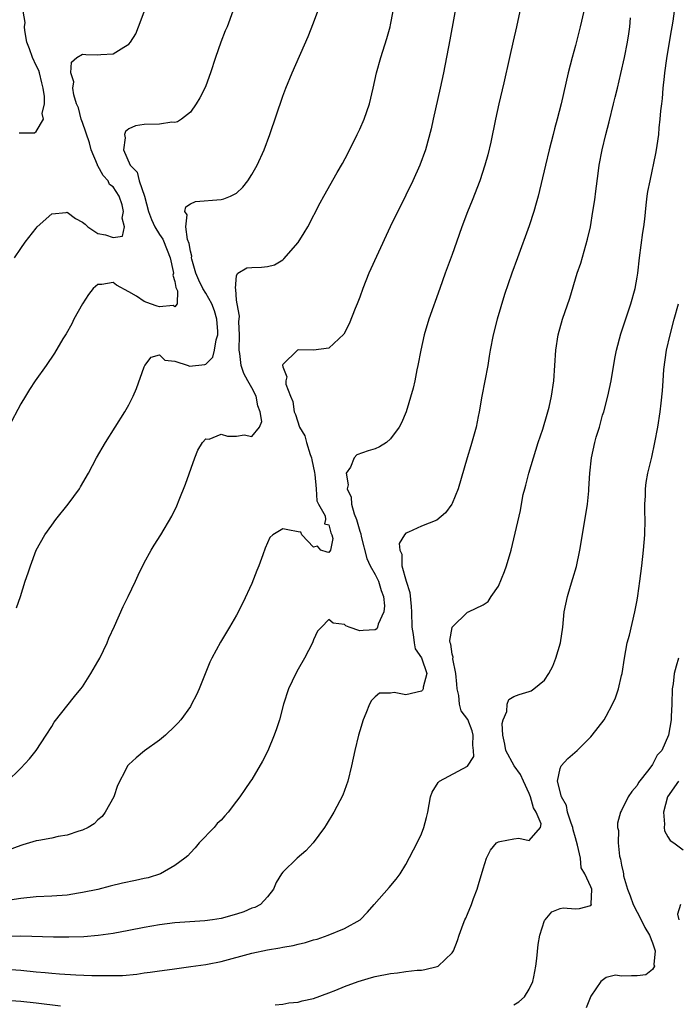
# Model space of a CAD drawing. Units: inches. Extents: x 2652000 to 2655000, y 1551019 to 1554000.
# Drawn here: x 2652773 to 2652858, y 1552624 to 1552752 of the extents above; entities that cross this region are included whole.
import ezdxf

# ---------------------------------------------------------------- set-up
doc = ezdxf.new("R2010")
doc.units = ezdxf.units.IN
doc.header["$MEASUREMENT"] = 0
doc.layers.add('LD26521551_2ft', color=65, linetype='Continuous')

msp = doc.modelspace()

# ---------------------------------------------------------------- linework, layer by layer
at = {"layer": 'LD26521551_2ft'}
for points, elevation in [([(2652829.72, 1552755), (2652828.71, 1552749.29), (2652827.88, 1552745), (2652827.45, 1552743), (2652826.54, 1552739), (2652826.27, 1552737.73), (2652825.53, 1552735), (2652824.79, 1552733), (2652823.9, 1552731), (2652823, 1552729.13), (2652820.96, 1552725), (2652819.15, 1552721.15), (2652818.44, 1552719.56), (2652818.16, 1552719), (2652817.39, 1552717), (2652817, 1552715.89), (2652816.66, 1552715), (2652816.41, 1552714.41), (2652815.61, 1552712.39), (2652814.95, 1552711.05), (2652813, 1552709.24), (2652811, 1552709.01), (2652809.03, 1552709.03), (2652808.93, 1552709), (2652807, 1552707.12), (2652806.97, 1552707.03), (2652807, 1552706.84), (2652807.51, 1552705.51), (2652807.39, 1552705), (2652807.41, 1552704.59), (2652808.01, 1552703), (2652808.32, 1552702.32), (2652808.49, 1552701), (2652808.65, 1552700.65), (2652809.18, 1552699), (2652809.86, 1552697.86), (2652810.07, 1552697), (2652810.56, 1552695.44), (2652810.73, 1552695), (2652810.77, 1552694.77), (2652811.11, 1552693.11), (2652811.15, 1552692.85), (2652811.33, 1552691), (2652811.43, 1552689.43), (2652811.65, 1552689), (2652812.51, 1552687.49), (2652812.56, 1552687), (2652812.43, 1552686.43), (2652813, 1552686.32), (2652813.26, 1552685.26), (2652813.39, 1552685), (2652813.48, 1552684.52), (2652813.21, 1552683), (2652813, 1552682.71), (2652812.78, 1552682.78), (2652811.96, 1552683), (2652811.52, 1552683.52), (2652811, 1552683.42), (2652809.47, 1552685), (2652809.36, 1552685.36), (2652809, 1552685.38), (2652807.66, 1552685.66), (2652807, 1552685.77), (2652805.7, 1552685), (2652805.34, 1552684.66), (2652805, 1552683.96), (2652804.71, 1552683.29), (2652804.42, 1552682.42), (2652803.91, 1552681), (2652803.64, 1552680.36), (2652803, 1552678.71), (2652801.8, 1552676.2), (2652801, 1552674.59), (2652800.08, 1552673), (2652798.91, 1552671.09), (2652797.78, 1552669), (2652797.53, 1552668.47), (2652796.14, 1552665), (2652795.78, 1552664.22), (2652795.17, 1552663), (2652795, 1552662.72), (2652793.76, 1552661), (2652793.41, 1552660.59), (2652793, 1552660.17), (2652791.76, 1552659), (2652791, 1552658.36), (2652789.06, 1552656.94), (2652787.97, 1552656.03), (2652787, 1552655.18), (2652786.82, 1552655), (2652786.69, 1552654.69), (2652785.55, 1552652.45), (2652785.07, 1552651), (2652783.95, 1552649), (2652783.55, 1552648.45), (2652783, 1552647.98), (2652782.5, 1552647.49), (2652781.73, 1552647), (2652781, 1552646.65), (2652780.53, 1552646.53), (2652779, 1552646.01), (2652777.83, 1552645.83), (2652777, 1552645.63), (2652775.32, 1552645.32), (2652775, 1552645.25), (2652773.27, 1552644.73), (2652773, 1552644.66), (2652771, 1552643.93)], 8272), ([(2652846.07, 1552753), (2652845.63, 1552751), (2652845, 1552748.54), (2652844.57, 1552747), (2652844.06, 1552745), (2652843.15, 1552741), (2652842.64, 1552739), (2652842.28, 1552737.72), (2652842.11, 1552737), (2652841.59, 1552735), (2652841.1, 1552733), (2652840.16, 1552729), (2652839.92, 1552728.08), (2652839.61, 1552727), (2652839, 1552725.12), (2652837.48, 1552721), (2652836.76, 1552719), (2652835.79, 1552716.21), (2652834.82, 1552713), (2652834.3, 1552711), (2652833.91, 1552709), (2652833.8, 1552708.2), (2652833.61, 1552707), (2652833.25, 1552705), (2652832.86, 1552703), (2652832.52, 1552701), (2652832.38, 1552700.38), (2652832.13, 1552699), (2652831.76, 1552697.76), (2652831.43, 1552696.57), (2652830.93, 1552695), (2652829.79, 1552691), (2652829, 1552689.09), (2652828.95, 1552689), (2652828.12, 1552687.88), (2652827, 1552686.92), (2652825, 1552686.13), (2652823.34, 1552685.34), (2652823, 1552685.24), (2652822.81, 1552685), (2652822.12, 1552683.88), (2652822.21, 1552683), (2652822.48, 1552682.48), (2652822.48, 1552681), (2652823.01, 1552679), (2652823.5, 1552677.5), (2652823.69, 1552675.69), (2652823.71, 1552675), (2652823.74, 1552673), (2652823.95, 1552672.05), (2652824.06, 1552671), (2652824.21, 1552670.21), (2652825.03, 1552669.03), (2652825.69, 1552667), (2652825.24, 1552665.24), (2652825.23, 1552665), (2652825.16, 1552664.84), (2652825, 1552664.72), (2652823, 1552664.24), (2652821.46, 1552664.54), (2652821, 1552664.46), (2652819.56, 1552664.44), (2652819, 1552663.98), (2652818.51, 1552663.49), (2652818.27, 1552663), (2652817.8, 1552661.8), (2652817.43, 1552661), (2652817, 1552659.56), (2652816.84, 1552659), (2652816.35, 1552657), (2652815.94, 1552655), (2652815.46, 1552653), (2652814.79, 1552651.21), (2652813.61, 1552649), (2652812.65, 1552647.35), (2652812.42, 1552647), (2652810.95, 1552645), (2652810.01, 1552643.99), (2652808.86, 1552643), (2652807, 1552641.19), (2652806.82, 1552641), (2652806.16, 1552639.84), (2652805.81, 1552639), (2652805, 1552638.01), (2652804.09, 1552637), (2652803.37, 1552636.63), (2652803, 1552636.51), (2652801.95, 1552636.05), (2652801, 1552635.75), (2652799, 1552635.19), (2652797.86, 1552635), (2652796.86, 1552634.86), (2652793, 1552634.61), (2652791, 1552634.38), (2652789, 1552634.03), (2652787, 1552633.61), (2652785, 1552633.23), (2652783.04, 1552632.96), (2652781.18, 1552632.82), (2652779.23, 1552632.77), (2652777.22, 1552632.78), (2652773, 1552632.87), (2652771, 1552632.86)], 8276), ([(2652771.13, 1552652.87), (2652773, 1552654.72), (2652774.1, 1552655.9), (2652775, 1552657.02), (2652776.3, 1552659), (2652777, 1552660.13), (2652777.32, 1552660.68), (2652779.97, 1552664.03), (2652780.78, 1552665), (2652781, 1552665.29), (2652782.1, 1552667), (2652783, 1552668.55), (2652783.24, 1552669), (2652784.19, 1552671), (2652784.42, 1552671.58), (2652785.16, 1552673.16), (2652786.29, 1552675.71), (2652786.94, 1552677), (2652787.88, 1552679), (2652788.21, 1552679.79), (2652789, 1552681.36), (2652789.9, 1552683), (2652790.32, 1552683.68), (2652791.15, 1552685), (2652792.58, 1552687.42), (2652793.23, 1552688.77), (2652793.54, 1552689.54), (2652794.39, 1552691.61), (2652795.57, 1552695), (2652795.99, 1552696.01), (2652796.6, 1552697), (2652797, 1552697.47), (2652797.45, 1552697.45), (2652799, 1552698.08), (2652799.83, 1552697.83), (2652801, 1552697.83), (2652801.98, 1552697.98), (2652803, 1552697.79), (2652804, 1552699), (2652804.28, 1552699.72), (2652804.05, 1552701), (2652803.76, 1552701.76), (2652803.53, 1552703), (2652803, 1552704.1), (2652802.48, 1552705), (2652801.96, 1552705.96), (2652801.62, 1552707), (2652801.43, 1552708.57), (2652801.35, 1552709), (2652801.39, 1552711), (2652801.31, 1552712.69), (2652801.4, 1552713.4), (2652801.06, 1552715), (2652801, 1552715.47), (2652800.91, 1552716.91), (2652800.85, 1552717), (2652801, 1552718.68), (2652801.17, 1552719), (2652802.32, 1552719.68), (2652803, 1552719.74), (2652804.22, 1552719.78), (2652805, 1552719.87), (2652805.91, 1552720.09), (2652807, 1552720.72), (2652807.15, 1552720.85), (2652809, 1552722.97), (2652809.79, 1552724.21), (2652810.25, 1552725), (2652811.87, 1552728.13), (2652812.34, 1552729), (2652814.08, 1552732.08), (2652814.75, 1552733.25), (2652815.45, 1552734.55), (2652816.67, 1552737), (2652817, 1552737.71), (2652817.56, 1552739), (2652818.26, 1552741), (2652818.75, 1552743), (2652819.18, 1552745), (2652819.74, 1552747), (2652820.52, 1552749.48), (2652820.95, 1552751), (2652821, 1552751.23), (2652821.34, 1552753)], 8270), ([(2652800.53, 1552753), (2652799.77, 1552751), (2652799.54, 1552750.46), (2652798.98, 1552749), (2652798.26, 1552747), (2652797.63, 1552745), (2652797, 1552743.33), (2652796.86, 1552743), (2652796.23, 1552741.77), (2652795.77, 1552741), (2652795, 1552739.9), (2652793.85, 1552739), (2652793.35, 1552738.65), (2652793, 1552738.58), (2652792.61, 1552738.61), (2652791, 1552738.36), (2652789, 1552738.29), (2652787.87, 1552738.13), (2652787, 1552737.72), (2652786.59, 1552737.41), (2652786.44, 1552737), (2652786.55, 1552736.55), (2652786.31, 1552735), (2652787.2, 1552733), (2652788.09, 1552732.09), (2652788.37, 1552731), (2652789.04, 1552729), (2652789.57, 1552727), (2652789.95, 1552725.95), (2652790.38, 1552725), (2652791, 1552724.01), (2652791.41, 1552723.41), (2652791.99, 1552721.99), (2652792.36, 1552721), (2652792.78, 1552719.22), (2652792.8, 1552719), (2652792.74, 1552718.74), (2652793, 1552717.91), (2652793.11, 1552717.11), (2652793.32, 1552716.68), (2652793.28, 1552715), (2652793, 1552714.62), (2652792.79, 1552714.79), (2652791, 1552714.61), (2652790.7, 1552714.7), (2652789.83, 1552715), (2652789, 1552715.31), (2652788.01, 1552715.99), (2652787, 1552716.57), (2652785.43, 1552717.43), (2652785, 1552717.78), (2652783.51, 1552717.51), (2652783, 1552717.54), (2652782.37, 1552717), (2652781.79, 1552716.21), (2652780.98, 1552715), (2652779.88, 1552713), (2652779.6, 1552712.4), (2652778.87, 1552711.13), (2652778.45, 1552710.45), (2652777.38, 1552708.62), (2652776.27, 1552707), (2652774.86, 1552705), (2652774.13, 1552703.87), (2652773.58, 1552703), (2652773, 1552702.01), (2652771.41, 1552699)], 8266), ([(2652837.79, 1552753), (2652837.36, 1552751), (2652836.9, 1552749.1), (2652836.42, 1552747), (2652835.71, 1552743.71), (2652835.07, 1552741), (2652834.62, 1552739), (2652834, 1552736), (2652833.62, 1552734.38), (2652833.25, 1552733), (2652832.59, 1552731), (2652831.57, 1552728.43), (2652830.97, 1552726.97), (2652830.25, 1552725), (2652829.57, 1552723), (2652829, 1552721.4), (2652828.09, 1552719), (2652827.4, 1552717), (2652825.96, 1552713), (2652825.37, 1552711), (2652824.92, 1552709), (2652824.55, 1552707), (2652824.42, 1552706.42), (2652824.15, 1552705), (2652823.94, 1552704.06), (2652823.03, 1552701), (2652822.43, 1552699.57), (2652822.1, 1552699), (2652821, 1552697.46), (2652820.45, 1552697), (2652819.57, 1552696.43), (2652819, 1552696.19), (2652818.07, 1552695.93), (2652816.6, 1552695.4), (2652816.29, 1552695), (2652815.79, 1552693.79), (2652815.25, 1552693), (2652815.51, 1552691.51), (2652815.37, 1552691), (2652815.89, 1552689.89), (2652815.92, 1552689), (2652816.27, 1552687.73), (2652816.58, 1552687), (2652816.68, 1552686.68), (2652817, 1552685.5), (2652817.13, 1552685.13), (2652817.2, 1552684.8), (2652817.93, 1552681.93), (2652818.36, 1552681), (2652819, 1552679.84), (2652819.43, 1552679), (2652819.78, 1552677.78), (2652820.1, 1552677), (2652820.19, 1552675.81), (2652820.12, 1552675), (2652819.39, 1552673.39), (2652819.29, 1552673), (2652819.2, 1552672.8), (2652819, 1552672.69), (2652817.43, 1552672.57), (2652817, 1552672.56), (2652815.64, 1552673), (2652815.19, 1552673.19), (2652815, 1552673.35), (2652813.54, 1552673.54), (2652813, 1552674.03), (2652812.04, 1552673), (2652811.52, 1552672.48), (2652811, 1552671.36), (2652810.86, 1552671), (2652809.82, 1552669), (2652809, 1552667.58), (2652808.68, 1552667), (2652807.76, 1552665), (2652807.1, 1552663), (2652806.57, 1552661), (2652806.19, 1552659.81), (2652805.9, 1552659), (2652805.04, 1552656.96), (2652804.38, 1552655.62), (2652803, 1552653.25), (2652802.83, 1552653), (2652802.06, 1552651.94), (2652801.43, 1552651), (2652801, 1552650.41), (2652799.93, 1552649), (2652799.48, 1552648.52), (2652799, 1552647.97), (2652798.5, 1552647.5), (2652798.08, 1552647), (2652796.15, 1552645), (2652795.63, 1552644.37), (2652795, 1552643.71), (2652794.67, 1552643.33), (2652794.3, 1552643), (2652793, 1552642.06), (2652791.11, 1552641), (2652789.52, 1552640.48), (2652789, 1552640.39), (2652787.88, 1552640.12), (2652786.21, 1552639.78), (2652784.6, 1552639.4), (2652783, 1552638.97), (2652781, 1552638.54), (2652780.48, 1552638.48), (2652779, 1552638.23), (2652777, 1552638.09), (2652775, 1552638), (2652773, 1552637.79), (2652771.57, 1552637.57)], 8274), ([(2652772.18, 1552721), (2652773, 1552722.2), (2652773.56, 1552723), (2652775, 1552724.85), (2652775.12, 1552725), (2652777, 1552726.71), (2652778.87, 1552726.87), (2652779, 1552726.91), (2652780.07, 1552726.07), (2652781, 1552725.62), (2652781.34, 1552725.34), (2652781.69, 1552725), (2652783, 1552724.16), (2652783.98, 1552723.98), (2652785, 1552723.61), (2652786.21, 1552723.79), (2652786.43, 1552725), (2652786.14, 1552726.14), (2652786.34, 1552727), (2652786.15, 1552727.85), (2652785.76, 1552729), (2652785, 1552730.21), (2652784.52, 1552730.52), (2652784.35, 1552731), (2652783.68, 1552731.68), (2652783, 1552732.93), (2652782.96, 1552732.96), (2652782.94, 1552733.06), (2652782.12, 1552735), (2652781.9, 1552735.9), (2652781, 1552738.56), (2652780.83, 1552739), (2652780.46, 1552740.46), (2652780.21, 1552741), (2652779.86, 1552742.14), (2652779.76, 1552743), (2652779.86, 1552743.86), (2652779.5, 1552745), (2652779.59, 1552746.41), (2652780.26, 1552747), (2652781, 1552747.45), (2652781.41, 1552747.41), (2652783, 1552747.34), (2652783.4, 1552747.4), (2652785, 1552747.48), (2652786.36, 1552748.36), (2652787, 1552748.72), (2652787.24, 1552749), (2652787.91, 1552750.09), (2652788.28, 1552751), (2652789, 1552752.94)], 8264), ([(2652772.45, 1552675.55), (2652772.94, 1552677), (2652773.57, 1552679), (2652773.94, 1552680.06), (2652774.23, 1552681), (2652775, 1552683.01), (2652776.11, 1552685), (2652777, 1552686.28), (2652777.54, 1552687), (2652779.15, 1552689), (2652780.59, 1552691), (2652780.74, 1552691.26), (2652781.77, 1552693), (2652782.83, 1552695), (2652783.97, 1552697), (2652786.48, 1552701), (2652787, 1552701.9), (2652787.56, 1552703), (2652787.99, 1552704.01), (2652789, 1552706.84), (2652789.09, 1552707), (2652789.91, 1552708.09), (2652791, 1552708.37), (2652791.69, 1552707.69), (2652793, 1552707.58), (2652794.7, 1552707), (2652794.91, 1552706.91), (2652796.86, 1552707.14), (2652797, 1552707.18), (2652797.91, 1552708.09), (2652798.12, 1552709), (2652798.35, 1552710.35), (2652798.57, 1552711), (2652798.57, 1552711.43), (2652798.46, 1552713), (2652798.12, 1552714.12), (2652797.79, 1552715), (2652797, 1552716.4), (2652796.62, 1552717), (2652796.1, 1552718.1), (2652795.7, 1552719), (2652795.21, 1552720.79), (2652795.17, 1552721), (2652795.18, 1552721.18), (2652795, 1552721.87), (2652794.86, 1552722.86), (2652794.65, 1552723.35), (2652794.41, 1552725), (2652794.57, 1552726.57), (2652794.29, 1552727), (2652794.4, 1552727.6), (2652795, 1552728), (2652795.69, 1552728.31), (2652799, 1552728.57), (2652799.35, 1552728.65), (2652800.22, 1552729), (2652801, 1552729.39), (2652801.82, 1552730.18), (2652802.47, 1552731), (2652803, 1552731.82), (2652803.66, 1552733), (2652804.58, 1552735), (2652805.33, 1552737), (2652807, 1552741.97), (2652807.4, 1552743), (2652808.23, 1552745), (2652810.28, 1552749.72), (2652811, 1552751.52), (2652811.54, 1552753)], 8268), ([(2652772.77, 1552737.23), (2652774.78, 1552737.22), (2652775, 1552737.38), (2652775.94, 1552739), (2652775.74, 1552739.74), (2652776.06, 1552741), (2652776.08, 1552741.92), (2652775.9, 1552743), (2652775.73, 1552743.73), (2652775.4, 1552745), (2652775.33, 1552745.33), (2652775, 1552745.96), (2652774.49, 1552747), (2652774.13, 1552748.13), (2652773.76, 1552749), (2652773.49, 1552750.51), (2652773.47, 1552751), (2652773.56, 1552751.56), (2652773.3, 1552753)], 8262), ([(2652806.01, 1552623.99), (2652807, 1552624.05), (2652807.78, 1552624.22), (2652809, 1552624.31), (2652809.52, 1552624.48), (2652811, 1552624.81), (2652813, 1552625.54), (2652813.88, 1552625.88), (2652815, 1552626.35), (2652816.77, 1552627), (2652818.5, 1552627.5), (2652819, 1552627.63), (2652821, 1552628.04), (2652821.88, 1552628.12), (2652823, 1552628.29), (2652824.47, 1552628.47), (2652825, 1552628.49), (2652825.46, 1552628.54), (2652827.06, 1552628.94), (2652827.17, 1552629), (2652829, 1552630.74), (2652829.17, 1552631), (2652829.68, 1552632.32), (2652829.89, 1552633), (2652830.42, 1552634.43), (2652830.66, 1552635), (2652830.78, 1552635.22), (2652831, 1552635.73), (2652831.51, 1552637), (2652831.78, 1552637.78), (2652832.24, 1552639), (2652832.42, 1552639.58), (2652833, 1552641.65), (2652833.44, 1552643), (2652833.96, 1552644.04), (2652834.77, 1552645), (2652835, 1552645.16), (2652835.19, 1552645.19), (2652837, 1552645.54), (2652837.63, 1552645.63), (2652839, 1552645.32), (2652840.46, 1552647), (2652840.53, 1552647.47), (2652839.9, 1552649), (2652839.54, 1552649.54), (2652839.18, 1552651), (2652839, 1552651.41), (2652838.27, 1552653), (2652837.88, 1552653.88), (2652837.05, 1552655), (2652835.95, 1552657), (2652835.83, 1552657.83), (2652835.56, 1552659), (2652835.49, 1552660.51), (2652835.6, 1552661), (2652836.08, 1552662.08), (2652836.12, 1552663), (2652836.36, 1552663.64), (2652837, 1552664), (2652837.71, 1552664.29), (2652839, 1552664.68), (2652839.24, 1552664.76), (2652839.61, 1552665), (2652841, 1552666.15), (2652841.54, 1552667), (2652842.06, 1552667.94), (2652842.47, 1552669), (2652843.06, 1552671), (2652843.35, 1552673), (2652843.55, 1552675), (2652843.95, 1552677), (2652844.35, 1552678.35), (2652844.68, 1552679.32), (2652845.12, 1552680.88), (2652845.55, 1552683), (2652846.37, 1552687.63), (2652846.56, 1552689), (2652846.72, 1552690.72), (2652846.76, 1552691), (2652846.89, 1552693), (2652847.07, 1552695), (2652847.51, 1552697), (2652847.7, 1552697.7), (2652848.12, 1552699), (2652848.53, 1552700.53), (2652848.69, 1552701), (2652849.21, 1552703), (2652849.63, 1552705), (2652850.1, 1552707.9), (2652850.31, 1552709), (2652850.9, 1552711.1), (2652852.21, 1552715), (2652852.74, 1552717), (2652853, 1552718.49), (2652853.08, 1552719), (2652853.3, 1552721), (2652853.73, 1552724.27), (2652853.86, 1552725), (2652854, 1552726), (2652854.17, 1552727.83), (2652854.33, 1552729), (2652854.42, 1552729.58), (2652854.7, 1552731), (2652855.46, 1552734.54), (2652855.53, 1552735), (2652855.59, 1552735.59), (2652855.81, 1552737), (2652855.87, 1552737.87), (2652856.02, 1552739), (2652856.08, 1552740.08), (2652856.2, 1552741), (2652856.31, 1552741.69), (2652856.4, 1552743), (2652856.55, 1552744.55), (2652856.62, 1552745), (2652856.85, 1552746.85), (2652857.21, 1552749), (2652857.48, 1552750.52), (2652857.58, 1552751), (2652857.7, 1552751.7), (2652857.87, 1552753)], 8280), ([(2652771, 1552628.62), (2652773, 1552628.46), (2652775, 1552628.25), (2652776.16, 1552628.16), (2652777, 1552628.07), (2652778.02, 1552627.98), (2652780.14, 1552627.86), (2652782.23, 1552627.77), (2652783, 1552627.76), (2652783.78, 1552627.78), (2652785, 1552627.76), (2652786.21, 1552627.79), (2652788.04, 1552627.96), (2652789, 1552628.11), (2652789.8, 1552628.2), (2652791, 1552628.4), (2652792.62, 1552628.62), (2652795.07, 1552628.93), (2652797, 1552629.2), (2652797.24, 1552629.24), (2652799, 1552629.6), (2652803, 1552630.7), (2652805, 1552631.12), (2652806.63, 1552631.37), (2652807, 1552631.45), (2652808.33, 1552631.67), (2652809, 1552631.85), (2652809.94, 1552632.06), (2652811, 1552632.4), (2652811.48, 1552632.52), (2652812.89, 1552633), (2652815, 1552633.89), (2652817.05, 1552635), (2652818.01, 1552635.99), (2652818.88, 1552637), (2652820.81, 1552639.19), (2652821.72, 1552640.28), (2652822.24, 1552641), (2652823, 1552642.2), (2652824.45, 1552645), (2652825, 1552646.2), (2652825.33, 1552647), (2652825.68, 1552648.32), (2652825.82, 1552649), (2652826.19, 1552651), (2652826.39, 1552651.61), (2652827.17, 1552652.83), (2652827.36, 1552653), (2652831, 1552654.95), (2652831.79, 1552656.21), (2652831.75, 1552657), (2652831.68, 1552657.68), (2652831.71, 1552659), (2652831.57, 1552659.57), (2652831.03, 1552661.03), (2652830.17, 1552662.17), (2652829.94, 1552663), (2652829.85, 1552664.15), (2652829.64, 1552665), (2652829.62, 1552665.62), (2652829.49, 1552667), (2652829.09, 1552668.91), (2652829.11, 1552669.11), (2652829, 1552669.5), (2652828.83, 1552670.83), (2652828.74, 1552671), (2652828.7, 1552671.3), (2652829, 1552672.98), (2652829.01, 1552673), (2652831, 1552674.96), (2652831.12, 1552675), (2652833, 1552675.91), (2652833.66, 1552676.34), (2652834.06, 1552677), (2652835, 1552678.34), (2652835.77, 1552680.23), (2652836.05, 1552681), (2652836.64, 1552683), (2652837.85, 1552688.15), (2652837.99, 1552689), (2652838.23, 1552690.23), (2652838.42, 1552691), (2652838.55, 1552691.45), (2652838.96, 1552693), (2652840.17, 1552697), (2652840.75, 1552698.75), (2652841.31, 1552700.69), (2652841.43, 1552701), (2652841.59, 1552701.59), (2652841.91, 1552703), (2652842.2, 1552705), (2652842.46, 1552709), (2652842.76, 1552711), (2652843.32, 1552713), (2652844.26, 1552715.74), (2652845.24, 1552719), (2652845.69, 1552720.31), (2652846.58, 1552723.42), (2652846.94, 1552725), (2652847.28, 1552727), (2652847.5, 1552728.5), (2652847.63, 1552729.63), (2652847.94, 1552731.94), (2652848.1, 1552733), (2652848.46, 1552735), (2652848.94, 1552737), (2652849.37, 1552738.63), (2652849.96, 1552741), (2652850.15, 1552741.85), (2652850.45, 1552743), (2652850.91, 1552744.91), (2652851.36, 1552747), (2652851.75, 1552749), (2652851.93, 1552750.07), (2652852.05, 1552751), (2652852.16, 1552752.16)], 8278), ([(2652837, 1552623.96), (2652837.63, 1552624.37), (2652838.39, 1552625), (2652839, 1552625.99), (2652839.45, 1552627), (2652839.59, 1552627.59), (2652839.87, 1552629), (2652840, 1552630), (2652840.18, 1552631.82), (2652840.38, 1552633), (2652841, 1552634.92), (2652841.05, 1552635), (2652841.93, 1552636.07), (2652843, 1552636.48), (2652843.42, 1552636.58), (2652845, 1552636.43), (2652845.51, 1552636.49), (2652847, 1552636.87), (2652847.09, 1552637), (2652847.06, 1552637.06), (2652847.11, 1552639), (2652847, 1552639.3), (2652846.24, 1552641), (2652845.76, 1552641.76), (2652845.66, 1552643), (2652845.28, 1552644.72), (2652845, 1552645.64), (2652844.7, 1552646.7), (2652844.65, 1552647), (2652844.43, 1552647.57), (2652843.99, 1552649), (2652843.84, 1552649.84), (2652843.17, 1552651), (2652842.69, 1552653), (2652843, 1552654.65), (2652843.14, 1552655), (2652844.03, 1552655.97), (2652845.22, 1552657), (2652847, 1552658.78), (2652847.19, 1552659), (2652848.71, 1552661), (2652849, 1552661.47), (2652849.83, 1552663), (2652850.18, 1552663.82), (2652850.59, 1552665), (2652851, 1552666.74), (2652851.06, 1552667), (2652851.36, 1552669), (2652851.73, 1552671), (2652852, 1552672), (2652852.72, 1552675), (2652853, 1552676.52), (2652853.1, 1552677.1), (2652853.38, 1552679), (2652853.64, 1552681), (2652853.85, 1552683), (2652854, 1552685), (2652854.05, 1552687), (2652854.03, 1552687.97), (2652854.02, 1552689), (2652854.08, 1552690.07), (2652854.08, 1552691), (2652854.19, 1552691.81), (2652854.4, 1552693), (2652854.91, 1552695.09), (2652855.32, 1552697), (2652855.68, 1552699), (2652855.99, 1552701), (2652856.11, 1552702.11), (2652856.31, 1552703.69), (2652856.37, 1552705), (2652856.47, 1552706.47), (2652856.83, 1552709), (2652857.28, 1552711), (2652857.84, 1552713), (2652858.38, 1552715)], 8282), ([(2652858.38, 1552669), (2652858.06, 1552667.94), (2652857.84, 1552667), (2652857.68, 1552665.68), (2652857.58, 1552665), (2652857.53, 1552663), (2652857.43, 1552661.43), (2652857.43, 1552661), (2652857.1, 1552659), (2652856.22, 1552657), (2652855.62, 1552656.38), (2652855, 1552655.17), (2652854.55, 1552654.55), (2652853.17, 1552652.83), (2652853, 1552652.46), (2652852.31, 1552651.69), (2652851.83, 1552651), (2652851, 1552649.19), (2652850.85, 1552649), (2652850.44, 1552647.56), (2652850.45, 1552647), (2652850.6, 1552646.6), (2652850.56, 1552645), (2652850.71, 1552643.29), (2652850.81, 1552643), (2652850.87, 1552642.87), (2652851, 1552642.1), (2652851.21, 1552641.21), (2652851.22, 1552641), (2652851.26, 1552640.74), (2652851.78, 1552639), (2652852.12, 1552638.12), (2652852.5, 1552637), (2652853.53, 1552635), (2652854.01, 1552634.01), (2652854.61, 1552633), (2652855, 1552632.02), (2652855.34, 1552631), (2652855.19, 1552629.19), (2652855.25, 1552629), (2652855, 1552628.57), (2652854.13, 1552627.87), (2652853, 1552627.73), (2652852.26, 1552627.74), (2652851, 1552627.7), (2652850.18, 1552627.82), (2652849, 1552627.5), (2652848.28, 1552627), (2652847, 1552625.11), (2652846.4, 1552623.6)], 8284), ([(2652858.39, 1552653), (2652856.97, 1552651), (2652856.42, 1552649), (2652856.57, 1552647.43), (2652856.54, 1552647), (2652856.58, 1552646.58), (2652857, 1552645.79), (2652857.3, 1552645.3), (2652857.77, 1552645), (2652859, 1552644.08)], 8286), ([(2652858.64, 1552637), (2652858.27, 1552635.73), (2652858.41, 1552635)], 8286), ([(2652771, 1552624.57), (2652773, 1552624.43), (2652775, 1552624.22), (2652778.16, 1552623.84)], 8280)]:
    msp.add_lwpolyline(points, dxfattribs=dict(at, elevation=elevation))

doc.saveas('drawing.dxf')
